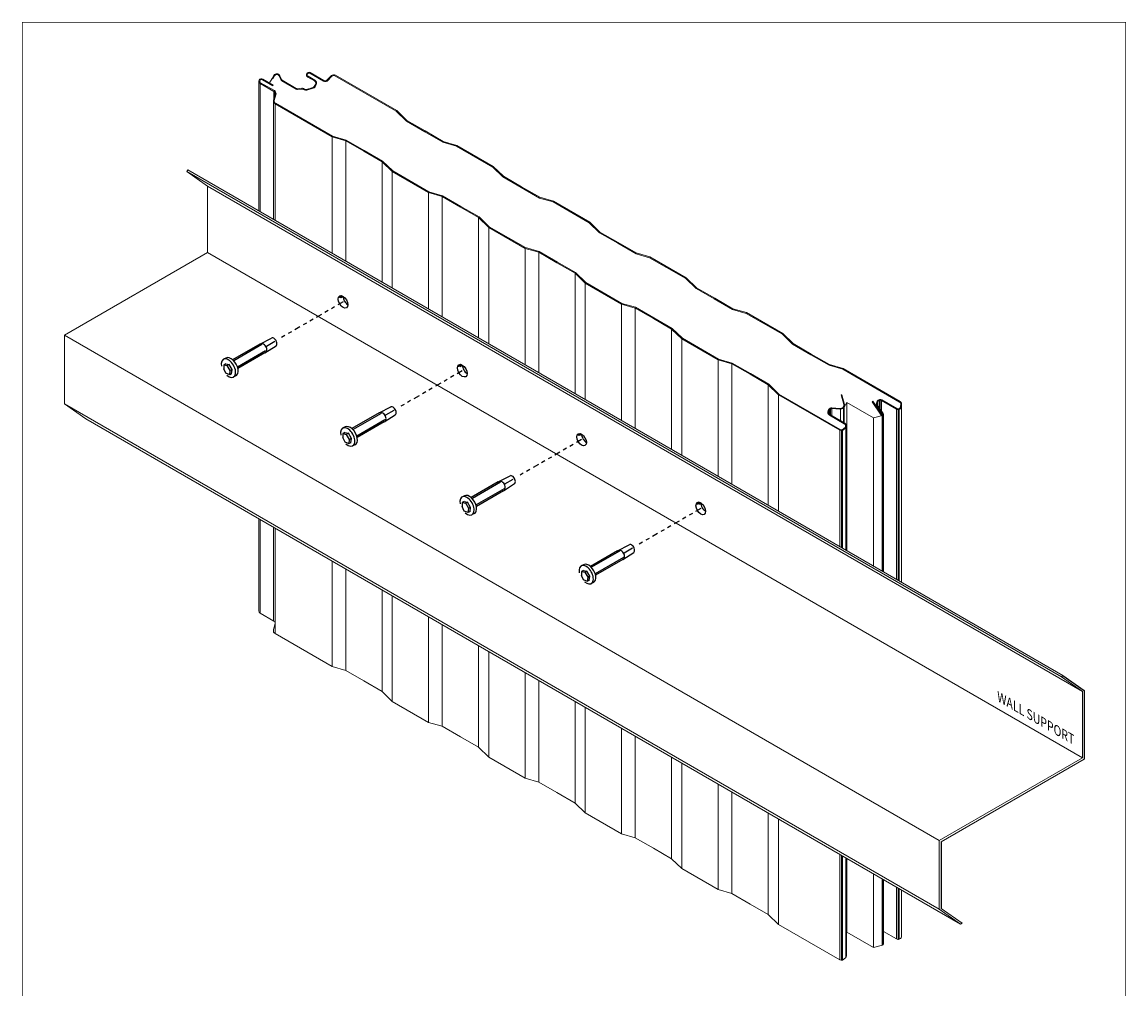
# Model space of a CAD drawing. Units: inches. Extents: x 0 to 2846, y 0 to 2540.
# Drawn here: x 575 to 604, y 2460 to 2485 of the extents above; entities that cross this region are included whole.
import ezdxf

# ---------------------------------------------------------------- set-up
doc = ezdxf.new("R2010")
doc.units = ezdxf.units.IN
doc.header["$LTSCALE"] = 0.5
doc.header["$MEASUREMENT"] = 0
doc.linetypes.add('PHANTOM', pattern=[2.5, 1.25, -0.25, 0.25, -0.25, 0.25, -0.25])
doc.layers.add('_DIM', color=6, linetype='CONTINUOUS', lineweight=5)
doc.layers.add('_PANEL', color=4, linetype='CONTINUOUS', lineweight=13)
for name, color, linetype in [('OBJ01', 6, 'CONTINUOUS'), ('OBJ02', 2, 'CONTINUOUS'), ('OBJ04', 1, 'CONTINUOUS'), ('OBJ05', 7, 'CONTINUOUS'), ('TXT02', 7, 'CONTINUOUS')]:
    doc.layers.add(name, color=color, linetype=linetype)
doc.layers.add('VP', color=9, linetype='CONTINUOUS', plot=False)
doc.styles.add('Metl-Span', font='kalinga.ttf', dxfattribs={"height": 0.0625})

msp = doc.modelspace()

# ---------------------------------------------------------------- linework, layer by layer
at = {"layer": '_DIM'}
for p, q in [((580.86531, 2483.57779), (580.86531, 2480.16577)), ((580.8988, 2483.51978), (580.8988, 2480.14643)), ((581.25827, 2483.31224), (581.25827, 2483.12516)), ((581.28427, 2483.28532), (581.28427, 2483.22026)), ((581.24329, 2483.05908), (581.24329, 2479.94755)), ((581.25121, 2483.02225), (581.25121, 2479.94297)), ((581.28809, 2482.98148), (581.28809, 2479.92168)), ((582.78703, 2482.11607), (582.78703, 2479.05627)), ((583.14584, 2482.01343), (583.14584, 2478.84911)), ((584.10151, 2481.46167), (584.10151, 2478.29735)), ((584.36981, 2481.20225), (584.36981, 2478.14245)), ((585.3255, 2480.65048), (585.3255, 2477.59068)), ((585.68431, 2480.54784), (585.68431, 2477.38352)), ((586.63998, 2479.99608), (586.63998, 2476.83176)), ((586.90827, 2479.73667), (586.90827, 2476.67687)), ((587.86397, 2479.1849), (587.86397, 2476.12509)), ((588.22277, 2479.08226), (588.22277, 2475.91794)), ((589.17845, 2478.5305), (589.17845, 2475.36618)), ((589.44674, 2478.27108), (589.44674, 2475.21128)), ((590.40244, 2477.71931), (590.40244, 2474.65951)), ((590.76124, 2477.61667), (590.76124, 2474.45235)), ((591.71692, 2477.06491), (591.71692, 2473.90059)), ((591.98521, 2476.8055), (591.98521, 2473.74569)), ((592.94091, 2476.25373), (592.94091, 2473.19392)), ((593.29971, 2476.15109), (593.29971, 2472.98677)), ((594.25539, 2475.59932), (594.25539, 2472.43501)), ((594.52368, 2475.33991), (594.52368, 2472.28011)), ((597.14333, 2475.16045), (597.14333, 2475.04298)), ((597.18455, 2475.19208), (597.18455, 2474.98186)), ((597.20212, 2475.19439), (597.20212, 2474.9558)), ((597.23606, 2475.1853), (597.23606, 2474.90547)), ((595.86611, 2474.93953), (595.86611, 2474.82573)), ((595.89274, 2474.96537), (595.89274, 2474.81036)), ((595.92898, 2474.97335), (595.92898, 2474.78943)), ((596.15308, 2474.95795), (596.15308, 2474.66005)), ((596.23295, 2474.99133), (596.23295, 2474.61394)), ((596.25028, 2475.01407), (596.25028, 2474.60393)), ((596.32177, 2475.13789), (596.32177, 2471.24198)), ((597.62899, 2474.95845), (597.62899, 2470.48726)), ((597.67379, 2474.94644), (597.67379, 2470.46139)), ((597.70389, 2474.95165), (597.70389, 2470.44401)), ((597.75759, 2475.00431), (597.75759, 2470.41301)), ((597.76542, 2475.10766), (597.76542, 2470.40849)), ((597.02833, 2474.72995), (597.02833, 2470.83405)), ((597.25217, 2474.79072), (597.25217, 2470.70481)), ((597.27051, 2474.79637), (597.27051, 2470.69422)), ((597.28476, 2474.8233), (597.28476, 2470.686)), ((596.13655, 2474.40872), (596.13655, 2471.34892)), ((596.18136, 2474.39671), (596.18136, 2471.32305)), ((596.20753, 2474.40062), (596.20753, 2471.30794)), ((596.301, 2474.47039), (596.301, 2471.25397)), ((596.31335, 2474.51578), (596.31335, 2471.24684)), ((580.86531, 2472.07454), (580.86531, 2469.65517)), ((580.8988, 2472.0552), (580.8988, 2469.59717)), ((581.24329, 2471.85631), (581.24329, 2469.39602)), ((581.25121, 2471.85174), (581.25121, 2469.39317)), ((581.28809, 2471.83044), (581.28809, 2469.35414)), ((582.78703, 2470.96503), (582.78703, 2468.19345)), ((583.14584, 2470.75788), (583.14584, 2468.09081)), ((584.10151, 2470.20612), (584.10151, 2467.53905)), ((584.36981, 2470.05122), (584.36981, 2467.27963)), ((585.3255, 2469.49945), (585.3255, 2466.72786)), ((581.25121, 2469.1767), (581.25121, 2469.09964)), ((581.28809, 2469.31161), (581.28809, 2469.05886)), ((585.68431, 2469.29229), (585.68431, 2466.62522)), ((586.63998, 2468.74053), (586.63998, 2466.07346)), ((586.90827, 2468.58563), (586.90827, 2465.81405)), ((587.86397, 2468.03386), (587.86397, 2465.26228)), ((588.22277, 2467.82671), (588.22277, 2465.15964)), ((589.17845, 2467.27494), (589.17845, 2464.60788)), ((589.44674, 2467.12005), (589.44674, 2464.34846)), ((590.40244, 2466.56828), (590.40244, 2463.79669)), ((590.76124, 2466.36112), (590.76124, 2463.69405)), ((591.71692, 2465.80936), (591.71692, 2463.14229)), ((591.98521, 2465.65446), (591.98521, 2462.88288)), ((592.94091, 2465.10269), (592.94091, 2462.33111)), ((593.29971, 2464.89553), (593.29971, 2462.22847)), ((594.25539, 2464.34377), (594.25539, 2461.67671)), ((594.52368, 2464.18888), (594.52368, 2461.41729)), ((596.13655, 2463.25768), (596.13655, 2460.4861)), ((596.18136, 2463.23181), (596.18136, 2460.47409)), ((596.20753, 2463.2167), (596.20753, 2460.478)), ((596.301, 2463.16274), (596.301, 2460.54777)), ((596.32177, 2463.15075), (596.32177, 2461.21527)), ((597.02833, 2462.74282), (597.02833, 2460.80734)), ((597.25217, 2462.61358), (597.25217, 2460.86731)), ((597.27051, 2462.60299), (597.27051, 2460.87375)), ((597.62899, 2462.39603), (597.62899, 2461.03583)), ((597.67379, 2462.37016), (597.67379, 2461.02382)), ((597.70389, 2462.35278), (597.70389, 2461.02903)), ((597.75759, 2462.32178), (597.75759, 2461.08169))]:
    msp.add_line(p, q, dxfattribs=at)
at = {"layer": '_PANEL'}
for p, q in [((580.95492, 2483.61698), (581.22928, 2483.45859)), ((581.24014, 2483.4774), (580.96578, 2483.6358)), ((581.25744, 2483.73184), (581.21173, 2483.65267)), ((581.21173, 2483.65267), (581.23054, 2483.6418)), ((581.23054, 2483.6418), (581.27625, 2483.72097)), ((581.39772, 2483.71311), (581.43614, 2483.62078)), ((581.45481, 2483.63245), (581.41777, 2483.72146)), ((581.46462, 2483.58609), (581.83956, 2483.36962)), ((581.84432, 2483.39195), (581.47709, 2483.60398)), ((582.14665, 2483.68982), (582.32459, 2483.58708)), ((582.33545, 2483.6059), (582.15751, 2483.70863)), ((582.20277, 2483.78702), (582.56224, 2483.57948)), ((582.5731, 2483.59829), (582.21363, 2483.80583)), ((582.77032, 2483.72739), (582.64501, 2483.60081)), ((582.65905, 2483.58411), (582.78521, 2483.71156)), ((582.8636, 2483.71903), (584.47416, 2482.78918)), ((584.48733, 2482.80665), (582.87446, 2483.73785)), ((580.8988, 2483.51978), (581.25827, 2483.31224)), ((581.26914, 2483.33106), (580.90967, 2483.5386)), ((581.22928, 2483.45859), (581.24014, 2483.4774)), ((581.88225, 2483.36109), (581.98443, 2483.37437)), ((581.98919, 2483.39671), (581.88702, 2483.38342)), ((582.02712, 2483.36585), (582.0509, 2483.35212)), ((582.06176, 2483.37093), (582.03188, 2483.38818)), ((582.27944, 2483.41289), (582.11327, 2483.36415)), ((582.12268, 2483.34427), (582.28885, 2483.39301)), ((582.34944, 2483.49435), (582.32066, 2483.44452)), ((582.33948, 2483.43366), (582.36825, 2483.48349)), ((581.29205, 2483.24871), (581.24508, 2483.07689)), ((581.26624, 2483.07191), (581.31353, 2483.2449)), ((582.79558, 2482.13622), (581.29896, 2483.00029)), ((581.28809, 2482.98148), (582.78703, 2482.11607)), ((584.47416, 2482.78918), (584.74245, 2482.52976)), ((584.75562, 2482.54724), (584.48733, 2482.80665)), ((584.74245, 2482.52976), (585.2226, 2482.25255)), ((585.23346, 2482.27136), (584.75562, 2482.54724)), ((583.15438, 2482.03358), (582.79558, 2482.13622)), ((585.2226, 2482.25255), (585.70276, 2481.97533)), ((585.7113, 2481.99548), (585.23346, 2482.27136)), ((582.78703, 2482.11607), (583.14584, 2482.01343)), ((583.14584, 2482.01343), (583.62368, 2481.73755)), ((583.63454, 2481.75636), (583.15438, 2482.03358)), ((585.70276, 2481.97533), (586.06156, 2481.87269)), ((586.07011, 2481.89284), (585.7113, 2481.99548)), ((586.06156, 2481.87269), (587.01262, 2481.32359)), ((587.0258, 2481.34107), (586.07011, 2481.89284)), ((583.62368, 2481.73755), (584.10151, 2481.46167)), ((584.11469, 2481.47914), (583.63454, 2481.75636)), ((584.10151, 2481.46167), (584.36981, 2481.20225)), ((584.38298, 2481.21973), (584.11469, 2481.47914)), ((587.01262, 2481.32359), (587.28092, 2481.06418)), ((587.29409, 2481.08165), (587.0258, 2481.34107)), ((584.36981, 2481.20225), (585.3255, 2480.65048)), ((585.33405, 2480.67063), (584.38298, 2481.21973)), ((587.28092, 2481.06418), (587.76107, 2480.78696)), ((587.77193, 2480.80577), (587.29409, 2481.08165)), ((585.69285, 2480.56799), (585.33405, 2480.67063)), ((587.76107, 2480.78696), (588.24122, 2480.50974)), ((588.24977, 2480.52989), (587.77193, 2480.80577)), ((585.3255, 2480.65048), (585.68431, 2480.54784)), ((585.68431, 2480.54784), (586.16214, 2480.27196)), ((586.17301, 2480.29077), (585.69285, 2480.56799)), ((588.24122, 2480.50974), (588.60003, 2480.4071)), ((588.60858, 2480.42725), (588.24977, 2480.52989)), ((588.60003, 2480.4071), (589.55109, 2479.85801)), ((589.56427, 2479.87548), (588.60858, 2480.42725)), ((586.16214, 2480.27196), (586.63998, 2479.99608)), ((586.65316, 2480.01356), (586.17301, 2480.29077)), ((586.63998, 2479.99608), (586.90827, 2479.73667)), ((586.92145, 2479.75414), (586.65316, 2480.01356)), ((589.55109, 2479.85801), (589.81938, 2479.59859)), ((589.83256, 2479.61607), (589.56427, 2479.87548)), ((586.90827, 2479.73667), (587.86397, 2479.1849)), ((587.87251, 2479.20505), (586.92145, 2479.75414)), ((589.81938, 2479.59859), (590.29954, 2479.32138)), ((590.3104, 2479.34019), (589.83256, 2479.61607)), ((590.29954, 2479.32138), (590.77969, 2479.04416)), ((590.78824, 2479.06431), (590.3104, 2479.34019)), ((587.86397, 2479.1849), (588.22277, 2479.08226)), ((588.23132, 2479.10241), (587.87251, 2479.20505)), ((588.22277, 2479.08226), (588.70061, 2478.80638)), ((588.71147, 2478.82519), (588.23132, 2479.10241)), ((590.77969, 2479.04416), (591.1385, 2478.94152)), ((591.14704, 2478.96167), (590.78824, 2479.06431)), ((591.1385, 2478.94152), (592.08956, 2478.39242)), ((592.10274, 2478.4099), (591.14704, 2478.96167)), ((588.70061, 2478.80638), (589.17845, 2478.5305)), ((589.19163, 2478.54797), (588.71147, 2478.82519)), ((589.17845, 2478.5305), (589.44674, 2478.27108)), ((589.45992, 2478.28856), (589.19163, 2478.54797)), ((592.08956, 2478.39242), (592.35785, 2478.13301)), ((592.37103, 2478.15048), (592.10274, 2478.4099)), ((589.44674, 2478.27108), (590.40244, 2477.71931)), ((590.41098, 2477.73946), (589.45992, 2478.28856)), ((592.35785, 2478.13301), (592.83801, 2477.85579)), ((592.84887, 2477.8746), (592.37103, 2478.15048)), ((592.83801, 2477.85579), (593.31816, 2477.57857)), ((593.32671, 2477.59872), (592.84887, 2477.8746)), ((590.40244, 2477.71931), (590.76124, 2477.61667)), ((590.76979, 2477.63682), (590.41098, 2477.73946)), ((590.76124, 2477.61667), (591.23908, 2477.34079)), ((591.24994, 2477.3596), (590.76979, 2477.63682)), ((593.31816, 2477.57857), (593.67697, 2477.47593)), ((593.68551, 2477.49608), (593.32671, 2477.59872)), ((593.67697, 2477.47593), (594.62803, 2476.92684)), ((594.64121, 2476.94431), (593.68551, 2477.49608)), ((591.23908, 2477.34079), (591.71692, 2477.06491)), ((591.7301, 2477.08239), (591.24994, 2477.3596)), ((591.71692, 2477.06491), (591.98521, 2476.8055)), ((591.99839, 2476.82297), (591.7301, 2477.08239)), ((594.62803, 2476.92684), (594.89632, 2476.66742)), ((594.9095, 2476.6849), (594.64121, 2476.94431)), ((591.98521, 2476.8055), (592.94091, 2476.25373)), ((592.94945, 2476.27388), (591.99839, 2476.82297)), ((594.89632, 2476.66742), (595.37648, 2476.39021)), ((595.38734, 2476.40902), (594.9095, 2476.6849)), ((595.37648, 2476.39021), (595.85663, 2476.11299)), ((595.86518, 2476.13314), (595.38734, 2476.40902)), ((592.94091, 2476.25373), (593.29971, 2476.15109)), ((593.30826, 2476.17124), (592.94945, 2476.27388)), ((593.29971, 2476.15109), (593.77755, 2475.87521)), ((593.78841, 2475.89402), (593.30826, 2476.17124)), ((595.85663, 2476.11299), (596.21543, 2476.01035)), ((596.22398, 2476.0305), (595.86518, 2476.13314)), ((597.72292, 2475.16509), (596.22398, 2476.0305)), ((593.77755, 2475.87521), (594.25539, 2475.59932)), ((594.26857, 2475.6168), (593.78841, 2475.89402)), ((596.21543, 2476.01035), (597.71206, 2475.14627)), ((594.25539, 2475.59932), (594.52368, 2475.33991)), ((594.53686, 2475.35739), (594.26857, 2475.6168)), ((594.52368, 2475.33991), (596.13655, 2474.40872)), ((596.14741, 2474.42753), (594.53686, 2475.35739)), ((596.19546, 2475.34018), (596.17448, 2475.33455)), ((596.17448, 2475.33455), (596.24328, 2475.07778)), ((596.26473, 2475.08164), (596.19546, 2475.34018)), ((597.00835, 2475.16544), (596.99034, 2475.15329)), ((596.99034, 2475.15329), (597.22515, 2474.80509)), ((597.24316, 2474.81723), (597.00835, 2475.16544)), ((597.12452, 2475.17131), (597.10918, 2475.14476)), ((597.128, 2475.13389), (597.14333, 2475.16045)), ((597.23606, 2475.1853), (597.62899, 2474.95845)), ((597.63985, 2474.97726), (597.24693, 2475.20411)), ((595.84729, 2474.95039), (595.83196, 2474.92383)), ((595.85077, 2474.91297), (595.86611, 2474.93953)), ((595.92898, 2474.97335), (596.14305, 2474.9584)), ((596.14485, 2474.98005), (595.93191, 2474.99492)), ((597.11293, 2475.04921), (597.26118, 2474.82938)), ((597.27902, 2474.84177), (597.13015, 2475.06253)), ((597.74351, 2475.10571), (597.73616, 2475.00924)), ((597.75759, 2475.00431), (597.76542, 2475.10766)), ((595.86476, 2474.80143), (596.25768, 2474.57457)), ((596.26854, 2474.59339), (595.87562, 2474.82024)), ((596.27814, 2474.47517), (596.19827, 2474.42058)), ((596.20753, 2474.40062), (596.29313, 2474.45908)), ((580.8988, 2469.59717), (581.25827, 2469.38963)), ((581.24823, 2469.16581), (581.24508, 2469.15428)), ((581.29205, 2469.32609), (581.24823, 2469.16581)), ((581.28809, 2469.05886), (582.78703, 2468.19345)), ((582.78703, 2468.19345), (583.14584, 2468.09081)), ((583.14584, 2468.09081), (583.62368, 2467.81493)), ((583.62368, 2467.81493), (584.10151, 2467.53905)), ((584.10151, 2467.53905), (584.36981, 2467.27963)), ((584.36981, 2467.27963), (585.3255, 2466.72786)), ((585.3255, 2466.72786), (585.68431, 2466.62522)), ((585.68431, 2466.62522), (586.16214, 2466.34934)), ((586.16214, 2466.34934), (586.63998, 2466.07346)), ((586.63998, 2466.07346), (586.90827, 2465.81405)), ((586.90827, 2465.81405), (587.86397, 2465.26228)), ((587.86397, 2465.26228), (588.22277, 2465.15964)), ((588.22277, 2465.15964), (588.70061, 2464.88376)), ((588.70061, 2464.88376), (589.17845, 2464.60788)), ((589.17845, 2464.60788), (589.44674, 2464.34846)), ((589.44674, 2464.34846), (590.40244, 2463.79669)), ((590.40244, 2463.79669), (590.76124, 2463.69405)), ((590.76124, 2463.69405), (591.23908, 2463.41817)), ((591.23908, 2463.41817), (591.71692, 2463.14229)), ((591.71692, 2463.14229), (591.98521, 2462.88288)), ((596.31335, 2463.15561), (596.31335, 2460.59316)), ((591.98521, 2462.88288), (592.94091, 2462.33111)), ((597.28476, 2462.59477), (597.28476, 2460.90069)), ((592.94091, 2462.33111), (593.29971, 2462.22847)), ((593.29971, 2462.22847), (593.77755, 2461.95259)), ((597.76542, 2462.31725), (597.76542, 2461.18505)), ((593.77755, 2461.95259), (594.25539, 2461.67671)), ((594.25539, 2461.67671), (594.52368, 2461.41729)), ((594.52368, 2461.41729), (596.13655, 2460.4861)), ((597.28476, 2461.23457), (597.62899, 2461.03583)), ((597.75759, 2461.08169), (597.76542, 2461.18505)), ((596.20753, 2460.478), (596.29313, 2460.53646))]:
    msp.add_line(p, q, dxfattribs=at)
at = {"layer": '_PANEL', "color": 1}
for p, q in [((578.96655, 2481.20579), (578.99458, 2481.24584)), ((601.97246, 2467.92332), (578.96655, 2481.20579)), ((579.51152, 2480.8242), (578.96655, 2481.20579)), ((602.0005, 2467.96337), (578.99458, 2481.24584)), ((602.51743, 2467.54173), (579.51152, 2480.8242)), ((579.51152, 2479.07999), (579.51152, 2480.8242)), ((579.51152, 2479.07999), (575.74894, 2476.90767)), ((602.51743, 2465.79752), (579.51152, 2479.07999)), ((598.75485, 2463.6252), (575.74894, 2476.90767)), ((575.74894, 2475.0974), (575.74894, 2476.90767)), ((598.75485, 2461.81492), (575.74894, 2475.0974)), ((576.3099, 2474.70461), (575.74894, 2475.0974)), ((599.31582, 2461.42213), (576.3099, 2474.70461)), ((601.97246, 2467.92332), (602.0005, 2467.96337)), ((602.51743, 2467.54173), (601.97246, 2467.92332)), ((602.51743, 2465.79752), (602.51743, 2467.54173)), ((602.51743, 2465.79752), (598.75485, 2463.6252)), ((602.56631, 2465.75721), (598.80374, 2463.58489)), ((598.75485, 2461.81492), (598.75485, 2463.6252)), ((599.31582, 2461.42213), (598.75485, 2461.81492)), ((598.80374, 2461.83683), (599.35975, 2461.4475)), ((599.35975, 2461.4475), (599.31582, 2461.42213))]:
    msp.add_line(p, q, dxfattribs=at)
at = {"layer": '_PANEL', "color": 2}
for points in [[(581.21173, 2483.65267), (581.14294, 2483.53352)], [(597.26521, 2474.79343), (597.02833, 2474.72995), (596.32177, 2475.13789), (596.25028, 2475.01407)], [(597.26521, 2460.87081), (597.02833, 2460.80734), (596.32177, 2461.21527), (596.31335, 2461.20068)]]:
    msp.add_lwpolyline(points, dxfattribs=at)
at = {"layer": '_PANEL'}
for centre, radius, start, end in [((580.93229, 2483.57779), 0.06698, 60, 240), ((580.93229, 2483.57779), 0.04526, 60, 240), ((581.33504, 2483.68703), 0.08961, 22.59236, 150), ((581.33504, 2483.68703), 0.06789, 22.59236, 150), ((581.51748, 2483.65853), 0.08968, 204.894962, 233.879777), ((581.51748, 2483.65853), 0.06789, 202.59236, 233.482424), ((582.18014, 2483.74782), 0.06698, 60, 240), ((582.18014, 2483.74782), 0.04526, 60, 240), ((582.29064, 2483.52829), 0.06789, 330, 60), ((582.29064, 2483.52829), 0.08961, 330, 60), ((582.60704, 2483.65708), 0.08961, 240, 305.475947), ((582.60704, 2483.65708), 0.06789, 240, 304.00992), ((582.82966, 2483.66024), 0.08961, 60, 131.464499), ((582.82966, 2483.66024), 0.06789, 60, 130.89441), ((581.22433, 2483.25345), 0.06789, 355.99008, 60), ((581.22433, 2483.25345), 0.08961, 354.524053, 60), ((581.8735, 2483.42841), 0.06789, 240, 277.40764), ((581.87827, 2483.45074), 0.06789, 240, 277.40764), ((581.99318, 2483.30706), 0.06789, 60, 97.40764), ((581.99794, 2483.32939), 0.06789, 60, 97.40764), ((582.0957, 2483.42972), 0.08961, 240, 287.520044), ((582.0957, 2483.42972), 0.06789, 240, 285), ((582.26187, 2483.47846), 0.06789, 285, 330), ((582.26187, 2483.47846), 0.08961, 287.520044, 330), ((581.3329, 2483.05908), 0.08961, 168.535501, 240), ((581.3329, 2483.05908), 0.06789, 169.10559, 240), ((597.20212, 2475.12651), 0.08961, 60, 150), ((597.20212, 2475.12651), 0.06789, 60, 150), ((597.67811, 2475.08748), 0.08961, 13.015061, 60), ((595.90956, 2474.87903), 0.08961, 150, 240), ((595.90956, 2474.87903), 0.06789, 150, 240), ((595.9249, 2474.90559), 0.08961, 85.51308, 150), ((595.9249, 2474.90559), 0.06789, 86.546816, 150), ((596.15308, 2475.07019), 0.11224, 264.873187, 5.853639), ((596.15308, 2475.07019), 0.09051, 264.778162, 4.81244), ((597.18679, 2475.09995), 0.08961, 150, 214.486781), ((597.18679, 2475.09995), 0.06789, 150, 213.453184), ((597.67379, 2475.03605), 0.08961, 240, 339.25426), ((597.67379, 2475.03605), 0.06789, 240, 336.739956), ((597.67811, 2475.08748), 0.06789, 15.573601, 60), ((596.22374, 2474.51578), 0.06789, 323.260044, 60), ((596.22374, 2474.51578), 0.08961, 320.74574, 60), ((597.25217, 2474.8233), 0.03258, 213.994092, 34.520428), ((597.25217, 2474.8233), 0.01086, 213.994092, 33.994092), ((596.18136, 2474.48632), 0.08961, 240, 286.984939), ((596.18136, 2474.48632), 0.06789, 240, 284.426399), ((580.93229, 2469.65517), 0.06698, 180, 240), ((581.22433, 2469.33084), 0.06789, 355.99008, 60), ((581.3329, 2469.13647), 0.08961, 168.535501, 240), ((597.67379, 2461.11343), 0.08961, 240, 339.25426), ((597.25217, 2460.90069), 0.03258, 276.595959, 0), ((596.18136, 2460.5637), 0.08961, 240, 286.984939), ((596.22374, 2460.59316), 0.08961, 320.74574, 0)]:
    msp.add_arc(centre, radius, start, end, dxfattribs=at)
at = {"layer": 'OBJ01', "linetype": 'PHANTOM', "ltscale": 0.25}
for p, q in [((583.07721, 2477.77887), (581.45779, 2476.8439)), ((586.21269, 2475.9686), (584.59327, 2475.03363)), ((589.34817, 2474.15833), (587.72875, 2473.22336)), ((592.48365, 2472.34806), (590.86423, 2471.41309))]:
    msp.add_line(p, q, dxfattribs=at)
at = {"layer": 'OBJ01'}
for p, q in [((582.97685, 2477.90829), (582.95815, 2477.89749)), ((583.01625, 2477.94226), (582.96619, 2477.91336)), ((583.00162, 2477.91346), (582.9692, 2477.89475)), ((583.03139, 2477.92221), (582.98073, 2477.89296)), ((583.03402, 2477.94129), (582.98391, 2477.91236)), ((583.06606, 2477.93099), (582.99478, 2477.88984)), ((583.04546, 2477.93878), (583.01076, 2477.91874)), ((583.06496, 2477.92124), (583.01954, 2477.89502)), ((583.07646, 2477.91665), (583.02247, 2477.88548)), ((583.05483, 2477.93574), (583.04026, 2477.92733)), ((580.94253, 2476.65955), (580.20517, 2476.23383)), ((581.0405, 2476.48985), (580.30314, 2476.06413)), ((586.11233, 2476.09802), (586.09363, 2476.08722)), ((586.15173, 2476.13199), (586.10167, 2476.10309)), ((586.1371, 2476.10319), (586.10468, 2476.08448)), ((586.16687, 2476.11194), (586.11622, 2476.08269)), ((586.1695, 2476.13102), (586.11939, 2476.10209)), ((586.20154, 2476.12072), (586.13026, 2476.07957)), ((586.18095, 2476.12851), (586.14624, 2476.10847)), ((586.20044, 2476.11097), (586.15502, 2476.08475)), ((586.21194, 2476.10638), (586.15795, 2476.07521)), ((586.19031, 2476.12547), (586.17574, 2476.11706)), ((584.07801, 2474.84928), (583.34065, 2474.42356)), ((584.17598, 2474.67958), (583.43862, 2474.25386)), ((589.24782, 2474.28775), (589.22911, 2474.27694)), ((589.27258, 2474.29292), (589.24016, 2474.27421)), ((589.30235, 2474.30166), (589.2517, 2474.27242)), ((589.33702, 2474.31045), (589.26574, 2474.2693)), ((589.33592, 2474.3007), (589.2905, 2474.27447)), ((589.34742, 2474.29611), (589.29343, 2474.26494)), ((587.21349, 2473.03901), (586.47613, 2472.61329)), ((587.31147, 2472.86931), (586.57411, 2472.44359)), ((592.3833, 2472.47747), (592.36459, 2472.46667)), ((592.42269, 2472.51145), (592.37263, 2472.48255)), ((592.40806, 2472.48265), (592.37564, 2472.46394)), ((592.43783, 2472.49139), (592.38718, 2472.46215)), ((592.44046, 2472.51048), (592.39035, 2472.48155)), ((592.4725, 2472.50018), (592.40122, 2472.45903)), ((592.45191, 2472.50797), (592.4172, 2472.48793)), ((592.4714, 2472.49043), (592.42598, 2472.4642)), ((592.4829, 2472.48583), (592.42891, 2472.45467)), ((592.46127, 2472.50493), (592.44671, 2472.49652)), ((590.34897, 2471.22873), (589.61161, 2470.80302)), ((590.44695, 2471.05904), (589.70959, 2470.63332))]:
    msp.add_line(p, q, dxfattribs=at)
for centre, major_axis, start_param, end_param in [((580.98755, 2476.57241), (-0.05879, 0.10182), 3.14159265, 6.28318531), ((581.25484, 2476.72673), (-0.05879, 0.10182), 3.14159265, 6.28318531), ((580.1293, 2476.07093), (-0.13335, 0.23097), 3.0602318, 6.28318531), ((580.06321, 2476.03874), (-0.13335, 0.23097), 2.10244693, 7.32233104), ((584.12304, 2474.76214), (-0.05879, 0.10182), 3.14159265, 6.28318531), ((584.39032, 2474.91646), (-0.05879, 0.10182), 3.14159265, 6.28318531), ((583.19869, 2474.22847), (-0.13335, 0.23097), 2.10244693, 7.32233104), ((583.26479, 2474.26066), (-0.13335, 0.23097), 3.0602318, 6.28318531), ((587.5258, 2473.10618), (-0.05879, 0.10182), 3.14159265, 6.28318531), ((587.25852, 2472.95187), (-0.05879, 0.10182), 3.14159265, 6.28318531), ((586.33418, 2472.4182), (-0.13335, 0.23097), 2.10244693, 7.32233104), ((586.40027, 2472.45039), (-0.13335, 0.23097), 3.0602318, 6.28318531), ((590.66128, 2471.29591), (-0.05879, 0.10182), 3.14159265, 6.28318531), ((590.394, 2471.1416), (-0.05879, 0.10182), 3.14159265, 6.28318531), ((589.46966, 2470.60793), (-0.13335, 0.23097), 2.10244693, 7.32233104), ((589.53575, 2470.64012), (-0.13335, 0.23097), 3.0602318, 6.28318531)]:
    msp.add_ellipse(centre, major_axis=major_axis, ratio=0.57735027, start_param=start_param, end_param=end_param, dxfattribs=at)
at = {"layer": 'OBJ02'}
for p, q in [((580.88781, 2476.67095), (581.19605, 2476.82855)), ((581.02302, 2476.43676), (581.31362, 2476.62491)), ((581.06368, 2476.61773), (581.28085, 2476.74311)), ((584.02329, 2474.86068), (584.33153, 2475.01828)), ((584.19916, 2474.80745), (584.41633, 2474.93284)), ((584.1585, 2474.62649), (584.4491, 2474.81464)), ((587.15878, 2473.05041), (587.46701, 2473.208)), ((587.33464, 2472.99718), (587.55181, 2473.12257)), ((587.29398, 2472.81622), (587.58458, 2473.00436)), ((590.29426, 2471.24014), (590.60249, 2471.39773)), ((590.42946, 2471.00595), (590.72007, 2471.19409)), ((590.47013, 2471.18691), (590.68729, 2471.3123))]:
    msp.add_line(p, q, dxfattribs=at)
at = {"layer": 'OBJ04'}
for p, q in [((602.0005, 2467.96337), (602.56631, 2467.56718)), ((602.56631, 2467.56718), (602.56631, 2465.75721)), ((598.80374, 2463.58489), (598.80374, 2461.83683))]:
    msp.add_line(p, q, dxfattribs=at)
for centre in [(583.20386, 2477.852), (586.33934, 2476.04173), (589.47482, 2474.23146), (592.61031, 2472.42118)]:
    msp.add_ellipse(centre, major_axis=(0.08956, -0.15512), ratio=0.57735027, start_param=-2.35619449, end_param=-0.78539816, dxfattribs=at)
at = {"layer": 'OBJ05'}
for centre in [(583.07721, 2477.77887), (586.21269, 2475.9686), (589.34817, 2474.15833), (592.48365, 2472.34806)]:
    msp.add_ellipse(centre, major_axis=(0.08956, -0.15512), ratio=0.57735027, dxfattribs=at)
at = {"layer": 'TXT02'}
for p, q in [((580.88781, 2476.67095), (580.1725, 2476.25796)), ((581.02302, 2476.43676), (580.31075, 2476.02554)), ((579.99595, 2476.3019), (579.92986, 2476.26971)), ((579.93755, 2476.12686), (579.93707, 2476.02224)), ((579.99427, 2475.90247), (579.93707, 2476.02224)), ((579.99107, 2476.15293), (579.93755, 2476.12686)), ((579.93755, 2476.12686), (580.03312, 2476.10728)), ((579.99107, 2476.15293), (580.08046, 2476.13461)), ((580.08046, 2476.13461), (580.02866, 2476.10938)), ((580.11199, 2475.97226), (580.03312, 2476.10728)), ((580.15933, 2475.99959), (580.08046, 2476.13461)), ((580.09725, 2475.86143), (579.99427, 2475.90247)), ((580.09725, 2475.86143), (580.11199, 2475.97226)), ((580.14459, 2475.88876), (580.09786, 2475.866)), ((580.15933, 2475.99959), (580.10854, 2475.97486)), ((580.14459, 2475.88876), (580.15933, 2475.99959)), ((580.25138, 2475.83447), (580.19656, 2475.80777)), ((584.02329, 2474.86068), (583.30798, 2474.44769)), ((584.1585, 2474.62649), (583.44623, 2474.21526)), ((583.13143, 2474.49163), (583.06534, 2474.45944)), ((583.07303, 2474.31659), (583.07255, 2474.21197)), ((583.12655, 2474.34265), (583.07303, 2474.31659)), ((583.07303, 2474.31659), (583.1686, 2474.297)), ((583.12655, 2474.34265), (583.21594, 2474.32434)), ((583.21594, 2474.32434), (583.16414, 2474.29911)), ((583.24747, 2474.16199), (583.1686, 2474.297)), ((583.29482, 2474.18932), (583.21594, 2474.32434)), ((583.12975, 2474.0922), (583.07255, 2474.21197)), ((583.23273, 2474.05116), (583.12975, 2474.0922)), ((583.23273, 2474.05116), (583.24747, 2474.16199)), ((583.28007, 2474.07849), (583.23334, 2474.05573)), ((583.29482, 2474.18932), (583.24402, 2474.16458)), ((583.28007, 2474.07849), (583.29482, 2474.18932)), ((583.38686, 2474.0242), (583.33205, 2473.9975)), ((587.15878, 2473.05041), (586.44346, 2472.63742)), ((586.26692, 2472.68136), (586.20082, 2472.64917)), ((587.29398, 2472.81622), (586.58171, 2472.40499)), ((586.20851, 2472.50632), (586.20803, 2472.4017)), ((586.26523, 2472.28192), (586.20803, 2472.4017)), ((586.26204, 2472.53238), (586.20851, 2472.50632)), ((586.20851, 2472.50632), (586.30408, 2472.48673)), ((586.26204, 2472.53238), (586.35142, 2472.51407)), ((586.36821, 2472.24089), (586.26523, 2472.28192)), ((586.35142, 2472.51407), (586.29962, 2472.48884)), ((586.38296, 2472.35172), (586.30408, 2472.48673)), ((586.4303, 2472.37905), (586.35142, 2472.51407)), ((586.36821, 2472.24089), (586.38296, 2472.35172)), ((586.41556, 2472.26822), (586.36882, 2472.24546)), ((586.4303, 2472.37905), (586.3795, 2472.35431)), ((586.41556, 2472.26822), (586.4303, 2472.37905)), ((586.52234, 2472.21392), (586.46753, 2472.18723)), ((590.29426, 2471.24014), (589.57895, 2470.82715)), ((589.4024, 2470.87109), (589.33631, 2470.8389)), ((590.42946, 2471.00595), (589.71719, 2470.59472)), ((589.344, 2470.69605), (589.34351, 2470.59143)), ((589.40071, 2470.47165), (589.34351, 2470.59143)), ((589.39752, 2470.72211), (589.344, 2470.69605)), ((589.344, 2470.69605), (589.43956, 2470.67646)), ((589.39752, 2470.72211), (589.4869, 2470.7038)), ((589.4869, 2470.7038), (589.43511, 2470.67857)), ((589.51844, 2470.54145), (589.43956, 2470.67646)), ((589.56578, 2470.56878), (589.4869, 2470.7038)), ((589.5037, 2470.43061), (589.51844, 2470.54145)), ((589.56578, 2470.56878), (589.51498, 2470.54404)), ((589.55104, 2470.45795), (589.56578, 2470.56878)), ((589.5037, 2470.43061), (589.40071, 2470.47165)), ((589.55104, 2470.45795), (589.5043, 2470.43519)), ((589.65782, 2470.40365), (589.60301, 2470.37696))]:
    msp.add_line(p, q, dxfattribs=at)
at = {"layer": 'VP', "const_width": 0.01419}
msp.add_lwpolyline([(603.6558, 2459.18707), (574.64277, 2459.18707), (574.64277, 2485.12642), (603.6558, 2485.12642)], close=True, dxfattribs=at)

# ---------------------------------------------------------------- texts
at = {"layer": '_DIM', "color": 7, "insert": (602.42059, 2466.32451), "char_height": 0.2329257, "attachment_point": 3, "rotation": 330, "style": 'Metl-Span'}
msp.add_mtext('{\\fGulim|b0|i0|c0|p34;\\Q-30;WALL SUPPORT}', dxfattribs=at)

doc.saveas('drawing.dxf')
